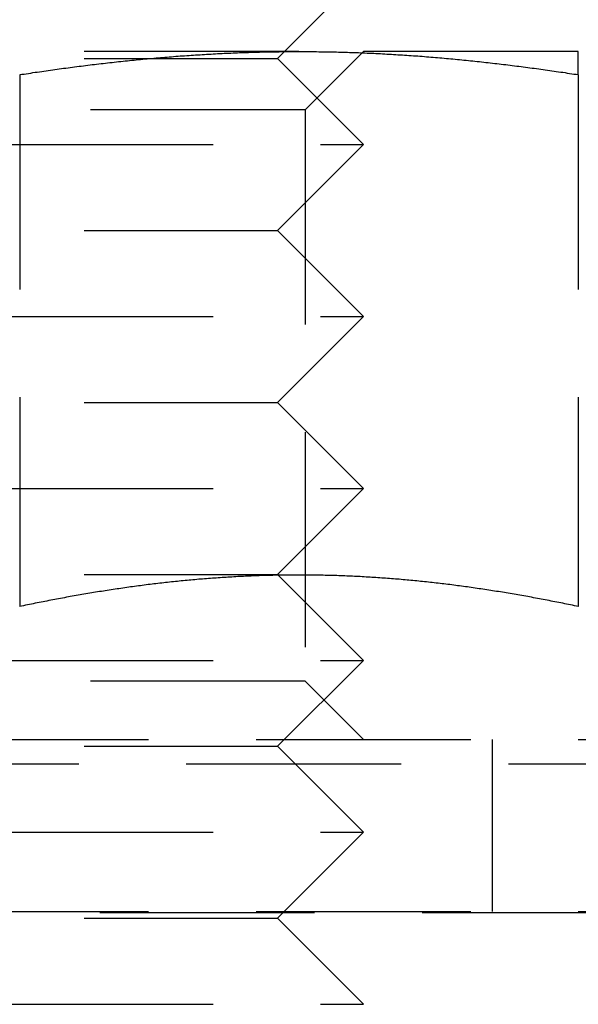
# Model space of a CAD drawing. Extents: x -146 to 496, y -396 to 250.
# Drawn here: x 0 to 7, y 225 to 236 of the extents above; entities that cross this region are included whole.
import ezdxf

# ---------------------------------------------------------------- set-up
doc = ezdxf.new("R2010")
doc.units = 0
doc.header["$LTSCALE"] = 10
doc.linetypes.add('VERDECKT', pattern=[0.375, 0.25, -0.125])
doc.layers.get('0').update_dxf_attribs({"linetype": 'CONTINUOUS'})
doc.layers.add('STEMPEL', color=3, linetype='CONTINUOUS')

# ---------------------------------------------------------------- blocks, each defined once
blk = doc.blocks.new('A$C4D5DB073')
at = {"color": 1, "linetype": 'VERDECKT', "extrusion": (0, 1, -2e-16)}
for p, q in [((3, 236), (4, 237)), ((3.25, 236.08), (-3.25, 236.08)), ((-3, 236), (3, 236)), ((3, 236), (4, 235)), ((6.5, 236.08), (3.25, 236.08)), ((3.3235, 235.4035), (4, 236.08)), ((0, 235.81056), (0, 229.62586)), ((6.5, 235.81056), (6.5, 229.62586)), ((3.3235, 235.4035), (-3.3235, 235.4035)), ((3.3235, 235.4035), (3.3235, 228.7565)), ((-4, 235), (4, 235)), ((3, 234), (4, 235)), ((-3, 234), (3, 234)), ((3, 234), (4, 233)), ((-4, 233), (4, 233)), ((3, 232), (4, 233)), ((-3, 232), (3, 232)), ((3, 232), (4, 231)), ((-4, 231), (4, 231)), ((3, 230), (4, 231)), ((-3, 230), (3, 230)), ((3, 230), (4, 229)), ((-4, 229), (4, 229)), ((3, 228), (4, 229)), ((3.3235, 228.7565), (-3.3235, 228.7565)), ((3.3235, 228.7565), (4, 228.08)), ((-61, 228.08), (61, 228.08)), ((-3, 228), (3, 228)), ((3, 228), (4, 227)), ((5.5, 226.08), (5.5, 228.08)), ((-65.56279, 227.79479), (65.56279, 227.79479)), ((-4, 227), (4, 227)), ((3, 226), (4, 227)), ((-66.56845, 226.06602), (66.56845, 226.06602)), ((-61, 226.08), (61, 226.08)), ((-3, 226), (3, 226)), ((3, 226), (4, 225)), ((-4, 225), (4, 225))]:
    blk.add_line(p, q, dxfattribs=at)
at = {"color": 1}
for points in [[(0, 235.811, 0), (0.02559, 235.815, 0), (0.05118, 235.818, 0), (0.07677, 235.822, 0), (0.10236, 235.826, 0), (0.12795, 235.83, 0), (0.15354, 235.834, 0), (0.17913, 235.838, 0), (0.20472, 235.841, 0), (0.23031, 235.845, 0), (0.25591, 235.849, 0), (0.2815, 235.853, 0), (0.30709, 235.856, 0), (0.33268, 235.86, 0), (0.35827, 235.864, 0), (0.38386, 235.867, 0), (0.40945, 235.871, 0), (0.43504, 235.874, 0), (0.46063, 235.878, 0), (0.48622, 235.881, 0), (0.51181, 235.885, 0), (0.5374, 235.888, 0), (0.56299, 235.892, 0), (0.58858, 235.895, 0), (0.61417, 235.898, 0), (0.63976, 235.902, 0), (0.66535, 235.905, 0), (0.69095, 235.908, 0), (0.71654, 235.911, 0), (0.74213, 235.915, 0), (0.76772, 235.918, 0), (0.79331, 235.921, 0), (0.8189, 235.924, 0), (0.84449, 235.927, 0), (0.87008, 235.93, 0), (0.89567, 235.933, 0), (0.92126, 235.936, 0), (0.94685, 235.939, 0), (0.97244, 235.942, 0), (0.99803, 235.945, 0), (1.02362, 235.948, 0), (1.04921, 235.951, 0), (1.0748, 235.954, 0), (1.10039, 235.957, 0), (1.12598, 235.96, 0), (1.15157, 235.962, 0), (1.17717, 235.965, 0), (1.20276, 235.968, 0), (1.22835, 235.97, 0), (1.25394, 235.973, 0), (1.27953, 235.976, 0), (1.30512, 235.978, 0), (1.33071, 235.981, 0), (1.3563, 235.983, 0), (1.38189, 235.986, 0), (1.40748, 235.988, 0), (1.43307, 235.991, 0), (1.45866, 235.993, 0), (1.48425, 235.996, 0), (1.50984, 235.998, 0), (1.53543, 236, 0), (1.56102, 236.003, 0), (1.58661, 236.005, 0), (1.6122, 236.007, 0), (1.6378, 236.009, 0), (1.66339, 236.011, 0), (1.68898, 236.014, 0), (1.71457, 236.016, 0), (1.74016, 236.018, 0), (1.76575, 236.02, 0), (1.79134, 236.022, 0), (1.81693, 236.024, 0), (1.84252, 236.026, 0), (1.86811, 236.028, 0), (1.8937, 236.029, 0), (1.91929, 236.031, 0), (1.94488, 236.033, 0), (1.97047, 236.035, 0), (1.99606, 236.037, 0), (2.02165, 236.038, 0), (2.04724, 236.04, 0), (2.07283, 236.042, 0), (2.09843, 236.043, 0), (2.12402, 236.045, 0), (2.14961, 236.046, 0), (2.1752, 236.048, 0), (2.20079, 236.049, 0), (2.22638, 236.051, 0), (2.25197, 236.052, 0), (2.27756, 236.054, 0), (2.30315, 236.055, 0), (2.32874, 236.056, 0), (2.35433, 236.058, 0), (2.37992, 236.059, 0), (2.40551, 236.06, 0), (2.4311, 236.061, 0), (2.45669, 236.062, 0), (2.48228, 236.063, 0), (2.50787, 236.064, 0), (2.53346, 236.066, 0), (2.55906, 236.067, 0), (2.58465, 236.068, 0), (2.61024, 236.068, 0), (2.63583, 236.069, 0), (2.66142, 236.07, 0), (2.68701, 236.071, 0), (2.7126, 236.072, 0), (2.73819, 236.073, 0), (2.76378, 236.073, 0), (2.78937, 236.074, 0), (2.81496, 236.075, 0), (2.84055, 236.075, 0), (2.86614, 236.076, 0), (2.89173, 236.076, 0), (2.91732, 236.077, 0), (2.94291, 236.077, 0), (2.9685, 236.078, 0), (2.99409, 236.078, 0), (3.01969, 236.078, 0), (3.04528, 236.079, 0), (3.07087, 236.079, 0), (3.09646, 236.079, 0), (3.12205, 236.08, 0), (3.14764, 236.08, 0), (3.17323, 236.08, 0), (3.19882, 236.08, 0), (3.22441, 236.08, 0), (3.25, 236.08, 0)], [(3.25, 236.08, 0), (3.27559, 236.08, 0), (3.30118, 236.08, 0), (3.32677, 236.08, 0), (3.35236, 236.08, 0), (3.37795, 236.08, 0), (3.40354, 236.079, 0), (3.42913, 236.079, 0), (3.45472, 236.079, 0), (3.48031, 236.078, 0), (3.50591, 236.078, 0), (3.5315, 236.078, 0), (3.55709, 236.077, 0), (3.58268, 236.077, 0), (3.60827, 236.076, 0), (3.63386, 236.076, 0), (3.65945, 236.075, 0), (3.68504, 236.075, 0), (3.71063, 236.074, 0), (3.73622, 236.073, 0), (3.76181, 236.073, 0), (3.7874, 236.072, 0), (3.81299, 236.071, 0), (3.83858, 236.07, 0), (3.86417, 236.069, 0), (3.88976, 236.068, 0), (3.91535, 236.068, 0), (3.94094, 236.067, 0), (3.96654, 236.066, 0), (3.99213, 236.064, 0), (4.01772, 236.063, 0), (4.04331, 236.062, 0), (4.0689, 236.061, 0), (4.09449, 236.06, 0), (4.12008, 236.059, 0), (4.14567, 236.058, 0), (4.17126, 236.056, 0), (4.19685, 236.055, 0), (4.22244, 236.054, 0), (4.24803, 236.052, 0), (4.27362, 236.051, 0), (4.29921, 236.049, 0), (4.3248, 236.048, 0), (4.35039, 236.046, 0), (4.37598, 236.045, 0), (4.40157, 236.043, 0), (4.42717, 236.042, 0), (4.45276, 236.04, 0), (4.47835, 236.038, 0), (4.50394, 236.037, 0), (4.52953, 236.035, 0), (4.55512, 236.033, 0), (4.58071, 236.031, 0), (4.6063, 236.029, 0), (4.63189, 236.028, 0), (4.65748, 236.026, 0), (4.68307, 236.024, 0), (4.70866, 236.022, 0), (4.73425, 236.02, 0), (4.75984, 236.018, 0), (4.78543, 236.016, 0), (4.81102, 236.014, 0), (4.83661, 236.011, 0), (4.8622, 236.009, 0), (4.8878, 236.007, 0), (4.91339, 236.005, 0), (4.93898, 236.003, 0), (4.96457, 236, 0), (4.99016, 235.998, 0), (5.01575, 235.996, 0), (5.04134, 235.993, 0), (5.06693, 235.991, 0), (5.09252, 235.988, 0), (5.11811, 235.986, 0), (5.1437, 235.983, 0), (5.16929, 235.981, 0), (5.19488, 235.978, 0), (5.22047, 235.976, 0), (5.24606, 235.973, 0), (5.27165, 235.97, 0), (5.29724, 235.968, 0), (5.32283, 235.965, 0), (5.34843, 235.962, 0), (5.37402, 235.96, 0), (5.39961, 235.957, 0), (5.4252, 235.954, 0), (5.45079, 235.951, 0), (5.47638, 235.948, 0), (5.50197, 235.945, 0), (5.52756, 235.942, 0), (5.55315, 235.939, 0), (5.57874, 235.936, 0), (5.60433, 235.933, 0), (5.62992, 235.93, 0), (5.65551, 235.927, 0), (5.6811, 235.924, 0), (5.70669, 235.921, 0), (5.73228, 235.918, 0), (5.75787, 235.915, 0), (5.78346, 235.911, 0), (5.80906, 235.908, 0), (5.83465, 235.905, 0), (5.86024, 235.902, 0), (5.88583, 235.898, 0), (5.91142, 235.895, 0), (5.93701, 235.892, 0), (5.9626, 235.888, 0), (5.98819, 235.885, 0), (6.01378, 235.881, 0), (6.03937, 235.878, 0), (6.06496, 235.874, 0), (6.09055, 235.871, 0), (6.11614, 235.867, 0), (6.14173, 235.864, 0), (6.16732, 235.86, 0), (6.19291, 235.856, 0), (6.2185, 235.853, 0), (6.24409, 235.849, 0), (6.26969, 235.845, 0), (6.29528, 235.841, 0), (6.32087, 235.838, 0), (6.34646, 235.834, 0), (6.37205, 235.83, 0), (6.39764, 235.826, 0), (6.42323, 235.822, 0), (6.44882, 235.818, 0), (6.47441, 235.815, 0), (6.5, 235.811, 0)], [(6.5, 235.811, 0), (6.5, 235.813, 0), (6.5, 235.816, 0), (6.5, 235.818, 0), (6.5, 235.821, 0), (6.5, 235.824, 0), (6.5, 235.826, 0), (6.5, 235.829, 0), (6.5, 235.831, 0), (6.5, 235.834, 0), (6.5, 235.836, 0), (6.5, 235.839, 0), (6.5, 235.841, 0), (6.5, 235.844, 0), (6.5, 235.846, 0), (6.5, 235.849, 0), (6.5, 235.851, 0), (6.5, 235.854, 0), (6.5, 235.856, 0), (6.5, 235.859, 0), (6.5, 235.861, 0), (6.5, 235.863, 0), (6.5, 235.866, 0), (6.5, 235.868, 0), (6.5, 235.871, 0), (6.5, 235.873, 0), (6.5, 235.875, 0), (6.5, 235.878, 0), (6.5, 235.88, 0), (6.5, 235.882, 0), (6.5, 235.885, 0), (6.5, 235.887, 0), (6.5, 235.889, 0), (6.5, 235.891, 0), (6.5, 235.894, 0), (6.5, 235.896, 0), (6.5, 235.898, 0), (6.5, 235.9, 0), (6.5, 235.903, 0), (6.5, 235.905, 0), (6.5, 235.907, 0), (6.5, 235.909, 0), (6.5, 235.911, 0), (6.5, 235.914, 0), (6.5, 235.916, 0), (6.5, 235.918, 0), (6.5, 235.92, 0), (6.5, 235.922, 0), (6.5, 235.924, 0), (6.5, 235.926, 0), (6.5, 235.928, 0), (6.5, 235.93, 0), (6.5, 235.932, 0), (6.5, 235.934, 0), (6.5, 235.936, 0), (6.5, 235.938, 0), (6.5, 235.94, 0), (6.5, 235.942, 0), (6.5, 235.944, 0), (6.5, 235.946, 0), (6.5, 235.948, 0), (6.5, 235.95, 0), (6.5, 235.952, 0), (6.5, 235.954, 0), (6.5, 235.956, 0), (6.5, 235.958, 0), (6.5, 235.96, 0), (6.5, 235.962, 0), (6.5, 235.963, 0), (6.5, 235.965, 0), (6.5, 235.967, 0), (6.5, 235.969, 0), (6.5, 235.971, 0), (6.5, 235.973, 0), (6.5, 235.974, 0), (6.5, 235.976, 0), (6.5, 235.978, 0), (6.5, 235.979, 0), (6.5, 235.981, 0), (6.5, 235.983, 0), (6.5, 235.985, 0), (6.5, 235.986, 0), (6.5, 235.988, 0), (6.5, 235.99, 0), (6.5, 235.991, 0), (6.5, 235.993, 0), (6.5, 235.994, 0), (6.5, 235.996, 0), (6.5, 235.998, 0), (6.5, 235.999, 0), (6.5, 236.001, 0), (6.5, 236.002, 0), (6.5, 236.004, 0), (6.5, 236.005, 0), (6.5, 236.007, 0), (6.5, 236.008, 0), (6.5, 236.01, 0), (6.5, 236.011, 0), (6.5, 236.013, 0), (6.5, 236.014, 0), (6.5, 236.015, 0), (6.5, 236.017, 0), (6.5, 236.018, 0), (6.5, 236.019, 0), (6.5, 236.021, 0), (6.5, 236.022, 0), (6.5, 236.023, 0), (6.5, 236.025, 0), (6.5, 236.026, 0), (6.5, 236.027, 0), (6.5, 236.029, 0), (6.5, 236.03, 0), (6.5, 236.031, 0), (6.5, 236.032, 0), (6.5, 236.033, 0), (6.5, 236.035, 0), (6.5, 236.036, 0), (6.5, 236.037, 0), (6.5, 236.038, 0), (6.5, 236.039, 0), (6.5, 236.04, 0), (6.5, 236.041, 0), (6.5, 236.043, 0), (6.5, 236.044, 0), (6.5, 236.045, 0), (6.5, 236.046, 0), (6.5, 236.047, 0), (6.5, 236.048, 0), (6.5, 236.049, 0), (6.5, 236.05, 0), (6.5, 236.051, 0), (6.5, 236.052, 0), (6.5, 236.052, 0), (6.5, 236.053, 0), (6.5, 236.054, 0), (6.5, 236.055, 0), (6.5, 236.056, 0), (6.5, 236.057, 0), (6.5, 236.058, 0), (6.5, 236.059, 0), (6.5, 236.059, 0), (6.5, 236.06, 0), (6.5, 236.061, 0), (6.5, 236.062, 0), (6.5, 236.062, 0), (6.5, 236.063, 0), (6.5, 236.064, 0), (6.5, 236.065, 0), (6.5, 236.065, 0), (6.5, 236.066, 0), (6.5, 236.067, 0), (6.5, 236.067, 0), (6.5, 236.068, 0), (6.5, 236.068, 0), (6.5, 236.069, 0), (6.5, 236.07, 0), (6.5, 236.07, 0), (6.5, 236.071, 0), (6.5, 236.071, 0), (6.5, 236.072, 0), (6.5, 236.072, 0), (6.5, 236.073, 0), (6.5, 236.073, 0), (6.5, 236.074, 0), (6.5, 236.074, 0), (6.5, 236.075, 0), (6.5, 236.075, 0), (6.5, 236.075, 0), (6.5, 236.076, 0), (6.5, 236.076, 0), (6.5, 236.076, 0), (6.5, 236.077, 0), (6.5, 236.077, 0), (6.5, 236.077, 0), (6.5, 236.078, 0), (6.5, 236.078, 0), (6.5, 236.078, 0), (6.5, 236.078, 0), (6.5, 236.079, 0), (6.5, 236.079, 0), (6.5, 236.079, 0), (6.5, 236.079, 0), (6.5, 236.079, 0), (6.5, 236.079, 0), (6.5, 236.08, 0), (6.5, 236.08, 0), (6.5, 236.08, 0), (6.5, 236.08, 0), (6.5, 236.08, 0), (6.5, 236.08, 0), (6.5, 236.08, 0), (6.5, 236.08, 0)], [(6.5, 229.626, 0), (6.47735, 229.631, 0), (6.4547, 229.635, 0), (6.43206, 229.64, 0), (6.40941, 229.645, 0), (6.38676, 229.649, 0), (6.36411, 229.654, 0), (6.34146, 229.659, 0), (6.31882, 229.663, 0), (6.29617, 229.668, 0), (6.27352, 229.672, 0), (6.25087, 229.677, 0), (6.22822, 229.681, 0), (6.20557, 229.686, 0), (6.18293, 229.69, 0), (6.16028, 229.694, 0), (6.13763, 229.699, 0), (6.11498, 229.703, 0), (6.09233, 229.707, 0), (6.06969, 229.712, 0), (6.04704, 229.716, 0), (6.02439, 229.72, 0), (6.00174, 229.724, 0), (5.97909, 229.728, 0), (5.95645, 229.733, 0), (5.9338, 229.737, 0), (5.91115, 229.741, 0), (5.8885, 229.745, 0), (5.86585, 229.749, 0), (5.84321, 229.753, 0), (5.82056, 229.757, 0), (5.79791, 229.761, 0), (5.77526, 229.765, 0), (5.75261, 229.769, 0), (5.72997, 229.772, 0), (5.70732, 229.776, 0), (5.68467, 229.78, 0), (5.66202, 229.784, 0), (5.63937, 229.788, 0), (5.61672, 229.791, 0), (5.59408, 229.795, 0), (5.57143, 229.799, 0), (5.54878, 229.802, 0), (5.52613, 229.806, 0), (5.50348, 229.809, 0), (5.48084, 229.813, 0), (5.45819, 229.816, 0), (5.43554, 229.82, 0), (5.41289, 229.823, 0), (5.39024, 229.827, 0), (5.3676, 229.83, 0), (5.34495, 229.833, 0), (5.3223, 229.837, 0), (5.29965, 229.84, 0), (5.277, 229.843, 0), (5.25436, 229.846, 0), (5.23171, 229.85, 0), (5.20906, 229.853, 0), (5.18641, 229.856, 0), (5.16376, 229.859, 0), (5.14111, 229.862, 0), (5.11847, 229.865, 0), (5.09582, 229.868, 0), (5.07317, 229.871, 0), (5.05052, 229.874, 0), (5.02787, 229.877, 0), (5.00523, 229.88, 0), (4.98258, 229.882, 0), (4.95993, 229.885, 0), (4.93728, 229.888, 0), (4.91463, 229.891, 0), (4.89199, 229.893, 0), (4.86934, 229.896, 0), (4.84669, 229.899, 0), (4.82404, 229.901, 0), (4.80139, 229.904, 0), (4.77875, 229.906, 0), (4.7561, 229.909, 0), (4.73345, 229.911, 0), (4.7108, 229.913, 0), (4.68815, 229.916, 0), (4.66551, 229.918, 0), (4.64286, 229.92, 0), (4.62021, 229.923, 0), (4.59756, 229.925, 0), (4.57491, 229.927, 0), (4.55226, 229.929, 0), (4.52962, 229.931, 0), (4.50697, 229.934, 0), (4.48432, 229.936, 0), (4.46167, 229.938, 0), (4.43902, 229.94, 0), (4.41638, 229.942, 0), (4.39373, 229.943, 0), (4.37108, 229.945, 0), (4.34843, 229.947, 0), (4.32578, 229.949, 0), (4.30314, 229.951, 0), (4.28049, 229.952, 0), (4.25784, 229.954, 0), (4.23519, 229.956, 0), (4.21254, 229.957, 0), (4.1899, 229.959, 0), (4.16725, 229.961, 0), (4.1446, 229.962, 0), (4.12195, 229.964, 0), (4.0993, 229.965, 0), (4.07666, 229.966, 0), (4.05401, 229.968, 0), (4.03136, 229.969, 0), (4.00871, 229.97, 0), (3.98606, 229.972, 0), (3.96341, 229.973, 0), (3.94077, 229.974, 0), (3.91812, 229.975, 0), (3.89547, 229.976, 0), (3.87282, 229.977, 0), (3.85017, 229.978, 0), (3.82753, 229.979, 0), (3.80488, 229.98, 0), (3.78223, 229.981, 0), (3.75958, 229.982, 0), (3.73693, 229.983, 0), (3.71429, 229.984, 0), (3.69164, 229.985, 0), (3.66899, 229.985, 0), (3.64634, 229.986, 0), (3.62369, 229.987, 0), (3.60105, 229.987, 0), (3.5784, 229.988, 0), (3.55575, 229.988, 0), (3.5331, 229.989, 0), (3.51045, 229.989, 0), (3.4878, 229.99, 0), (3.46516, 229.99, 0), (3.44251, 229.99, 0), (3.41986, 229.991, 0), (3.39721, 229.991, 0), (3.37456, 229.991, 0), (3.35192, 229.991, 0), (3.32927, 229.992, 0), (3.30662, 229.992, 0), (3.28397, 229.992, 0), (3.26132, 229.992, 0), (3.23868, 229.992, 0), (3.21603, 229.992, 0), (3.19338, 229.992, 0), (3.17073, 229.992, 0), (3.14808, 229.991, 0), (3.12544, 229.991, 0), (3.10279, 229.991, 0), (3.08014, 229.991, 0), (3.05749, 229.99, 0), (3.03484, 229.99, 0), (3.0122, 229.99, 0), (2.98955, 229.989, 0), (2.9669, 229.989, 0), (2.94425, 229.988, 0), (2.9216, 229.988, 0), (2.89895, 229.987, 0), (2.87631, 229.987, 0), (2.85366, 229.986, 0), (2.83101, 229.985, 0), (2.80836, 229.985, 0), (2.78571, 229.984, 0), (2.76307, 229.983, 0), (2.74042, 229.982, 0), (2.71777, 229.981, 0), (2.69512, 229.98, 0), (2.67247, 229.979, 0), (2.64983, 229.978, 0), (2.62718, 229.977, 0), (2.60453, 229.976, 0), (2.58188, 229.975, 0), (2.55923, 229.974, 0), (2.53659, 229.973, 0), (2.51394, 229.972, 0), (2.49129, 229.97, 0), (2.46864, 229.969, 0), (2.44599, 229.968, 0), (2.42334, 229.966, 0), (2.4007, 229.965, 0), (2.37805, 229.964, 0), (2.3554, 229.962, 0), (2.33275, 229.961, 0), (2.3101, 229.959, 0), (2.28746, 229.957, 0), (2.26481, 229.956, 0), (2.24216, 229.954, 0), (2.21951, 229.952, 0), (2.19686, 229.951, 0), (2.17422, 229.949, 0), (2.15157, 229.947, 0), (2.12892, 229.945, 0), (2.10627, 229.943, 0), (2.08362, 229.942, 0), (2.06098, 229.94, 0), (2.03833, 229.938, 0), (2.01568, 229.936, 0), (1.99303, 229.934, 0), (1.97038, 229.931, 0), (1.94774, 229.929, 0), (1.92509, 229.927, 0), (1.90244, 229.925, 0), (1.87979, 229.923, 0), (1.85714, 229.92, 0), (1.83449, 229.918, 0), (1.81185, 229.916, 0), (1.7892, 229.913, 0), (1.76655, 229.911, 0), (1.7439, 229.909, 0), (1.72125, 229.906, 0), (1.69861, 229.904, 0), (1.67596, 229.901, 0), (1.65331, 229.899, 0), (1.63066, 229.896, 0), (1.60801, 229.893, 0), (1.58537, 229.891, 0), (1.56272, 229.888, 0), (1.54007, 229.885, 0), (1.51742, 229.882, 0), (1.49477, 229.88, 0), (1.47213, 229.877, 0), (1.44948, 229.874, 0), (1.42683, 229.871, 0), (1.40418, 229.868, 0), (1.38153, 229.865, 0), (1.35889, 229.862, 0), (1.33624, 229.859, 0), (1.31359, 229.856, 0), (1.29094, 229.853, 0), (1.26829, 229.85, 0), (1.24564, 229.846, 0), (1.223, 229.843, 0), (1.20035, 229.84, 0), (1.1777, 229.837, 0), (1.15505, 229.833, 0), (1.1324, 229.83, 0), (1.10976, 229.827, 0), (1.08711, 229.823, 0), (1.06446, 229.82, 0), (1.04181, 229.816, 0), (1.01916, 229.813, 0), (0.99652, 229.809, 0), (0.97387, 229.806, 0), (0.95122, 229.802, 0), (0.92857, 229.799, 0), (0.90592, 229.795, 0), (0.88328, 229.791, 0), (0.86063, 229.788, 0), (0.83798, 229.784, 0), (0.81533, 229.78, 0), (0.79268, 229.776, 0), (0.77004, 229.772, 0), (0.74739, 229.769, 0), (0.72474, 229.765, 0), (0.70209, 229.761, 0), (0.67944, 229.757, 0), (0.65679, 229.753, 0), (0.63415, 229.749, 0), (0.6115, 229.745, 0), (0.58885, 229.741, 0), (0.5662, 229.737, 0), (0.54355, 229.733, 0), (0.52091, 229.728, 0), (0.49826, 229.724, 0), (0.47561, 229.72, 0), (0.45296, 229.716, 0), (0.43031, 229.712, 0), (0.40767, 229.707, 0), (0.38502, 229.703, 0), (0.36237, 229.699, 0), (0.33972, 229.694, 0), (0.31707, 229.69, 0), (0.29442, 229.686, 0), (0.27178, 229.681, 0), (0.24913, 229.677, 0), (0.22648, 229.672, 0), (0.20383, 229.668, 0), (0.18119, 229.663, 0), (0.15854, 229.659, 0), (0.13589, 229.654, 0), (0.11324, 229.649, 0), (0.09059, 229.645, 0), (0.06794, 229.64, 0), (0.0453, 229.635, 0), (0.02265, 229.631, 0), (0, 229.626, 0)], [(6.5, 229.626, 0), (6.47735, 229.631, 0), (6.4547, 229.635, 0), (6.43206, 229.64, 0), (6.40941, 229.645, 0), (6.38676, 229.649, 0), (6.36411, 229.654, 0), (6.34146, 229.659, 0), (6.31882, 229.663, 0), (6.29617, 229.668, 0), (6.27352, 229.672, 0), (6.25087, 229.677, 0), (6.22822, 229.681, 0), (6.20557, 229.686, 0), (6.18293, 229.69, 0), (6.16028, 229.694, 0), (6.13763, 229.699, 0), (6.11498, 229.703, 0), (6.09233, 229.707, 0), (6.06969, 229.712, 0), (6.04704, 229.716, 0), (6.02439, 229.72, 0), (6.00174, 229.724, 0), (5.97909, 229.728, 0), (5.95645, 229.733, 0), (5.9338, 229.737, 0), (5.91115, 229.741, 0), (5.8885, 229.745, 0), (5.86585, 229.749, 0), (5.84321, 229.753, 0), (5.82056, 229.757, 0), (5.79791, 229.761, 0), (5.77526, 229.765, 0), (5.75261, 229.769, 0), (5.72997, 229.772, 0), (5.70732, 229.776, 0), (5.68467, 229.78, 0), (5.66202, 229.784, 0), (5.63937, 229.788, 0), (5.61672, 229.791, 0), (5.59408, 229.795, 0), (5.57143, 229.799, 0), (5.54878, 229.802, 0), (5.52613, 229.806, 0), (5.50348, 229.809, 0), (5.48084, 229.813, 0), (5.45819, 229.816, 0), (5.43554, 229.82, 0), (5.41289, 229.823, 0), (5.39024, 229.827, 0), (5.3676, 229.83, 0), (5.34495, 229.833, 0), (5.3223, 229.837, 0), (5.29965, 229.84, 0), (5.277, 229.843, 0), (5.25436, 229.846, 0), (5.23171, 229.85, 0), (5.20906, 229.853, 0), (5.18641, 229.856, 0), (5.16376, 229.859, 0), (5.14111, 229.862, 0), (5.11847, 229.865, 0), (5.09582, 229.868, 0), (5.07317, 229.871, 0), (5.05052, 229.874, 0), (5.02787, 229.877, 0), (5.00523, 229.88, 0), (4.98258, 229.882, 0), (4.95993, 229.885, 0), (4.93728, 229.888, 0), (4.91463, 229.891, 0), (4.89199, 229.893, 0), (4.86934, 229.896, 0), (4.84669, 229.899, 0), (4.82404, 229.901, 0), (4.80139, 229.904, 0), (4.77875, 229.906, 0), (4.7561, 229.909, 0), (4.73345, 229.911, 0), (4.7108, 229.913, 0), (4.68815, 229.916, 0), (4.66551, 229.918, 0), (4.64286, 229.92, 0), (4.62021, 229.923, 0), (4.59756, 229.925, 0), (4.57491, 229.927, 0), (4.55226, 229.929, 0), (4.52962, 229.931, 0), (4.50697, 229.934, 0), (4.48432, 229.936, 0), (4.46167, 229.938, 0), (4.43902, 229.94, 0), (4.41638, 229.942, 0), (4.39373, 229.943, 0), (4.37108, 229.945, 0), (4.34843, 229.947, 0), (4.32578, 229.949, 0), (4.30314, 229.951, 0), (4.28049, 229.952, 0), (4.25784, 229.954, 0), (4.23519, 229.956, 0), (4.21254, 229.957, 0), (4.1899, 229.959, 0), (4.16725, 229.961, 0), (4.1446, 229.962, 0), (4.12195, 229.964, 0), (4.0993, 229.965, 0), (4.07666, 229.966, 0), (4.05401, 229.968, 0), (4.03136, 229.969, 0), (4.00871, 229.97, 0), (3.98606, 229.972, 0), (3.96341, 229.973, 0), (3.94077, 229.974, 0), (3.91812, 229.975, 0), (3.89547, 229.976, 0), (3.87282, 229.977, 0), (3.85017, 229.978, 0), (3.82753, 229.979, 0), (3.80488, 229.98, 0), (3.78223, 229.981, 0), (3.75958, 229.982, 0), (3.73693, 229.983, 0), (3.71429, 229.984, 0), (3.69164, 229.985, 0), (3.66899, 229.985, 0), (3.64634, 229.986, 0), (3.62369, 229.987, 0), (3.60105, 229.987, 0), (3.5784, 229.988, 0), (3.55575, 229.988, 0), (3.5331, 229.989, 0), (3.51045, 229.989, 0), (3.4878, 229.99, 0), (3.46516, 229.99, 0), (3.44251, 229.99, 0), (3.41986, 229.991, 0), (3.39721, 229.991, 0), (3.37456, 229.991, 0), (3.35192, 229.991, 0), (3.32927, 229.992, 0), (3.30662, 229.992, 0), (3.28397, 229.992, 0), (3.26132, 229.992, 0), (3.23868, 229.992, 0), (3.21603, 229.992, 0), (3.19338, 229.992, 0), (3.17073, 229.992, 0), (3.14808, 229.991, 0), (3.12544, 229.991, 0), (3.10279, 229.991, 0), (3.08014, 229.991, 0), (3.05749, 229.99, 0), (3.03484, 229.99, 0), (3.0122, 229.99, 0), (2.98955, 229.989, 0), (2.9669, 229.989, 0), (2.94425, 229.988, 0), (2.9216, 229.988, 0), (2.89895, 229.987, 0), (2.87631, 229.987, 0), (2.85366, 229.986, 0), (2.83101, 229.985, 0), (2.80836, 229.985, 0), (2.78571, 229.984, 0), (2.76307, 229.983, 0), (2.74042, 229.982, 0), (2.71777, 229.981, 0), (2.69512, 229.98, 0), (2.67247, 229.979, 0), (2.64983, 229.978, 0), (2.62718, 229.977, 0), (2.60453, 229.976, 0), (2.58188, 229.975, 0), (2.55923, 229.974, 0), (2.53659, 229.973, 0), (2.51394, 229.972, 0), (2.49129, 229.97, 0), (2.46864, 229.969, 0), (2.44599, 229.968, 0), (2.42334, 229.966, 0), (2.4007, 229.965, 0), (2.37805, 229.964, 0), (2.3554, 229.962, 0), (2.33275, 229.961, 0), (2.3101, 229.959, 0), (2.28746, 229.957, 0), (2.26481, 229.956, 0), (2.24216, 229.954, 0), (2.21951, 229.952, 0), (2.19686, 229.951, 0), (2.17422, 229.949, 0), (2.15157, 229.947, 0), (2.12892, 229.945, 0), (2.10627, 229.943, 0), (2.08362, 229.942, 0), (2.06098, 229.94, 0), (2.03833, 229.938, 0), (2.01568, 229.936, 0), (1.99303, 229.934, 0), (1.97038, 229.931, 0), (1.94774, 229.929, 0), (1.92509, 229.927, 0), (1.90244, 229.925, 0), (1.87979, 229.923, 0), (1.85714, 229.92, 0), (1.83449, 229.918, 0), (1.81185, 229.916, 0), (1.7892, 229.913, 0), (1.76655, 229.911, 0), (1.7439, 229.909, 0), (1.72125, 229.906, 0), (1.69861, 229.904, 0), (1.67596, 229.901, 0), (1.65331, 229.899, 0), (1.63066, 229.896, 0), (1.60801, 229.893, 0), (1.58537, 229.891, 0), (1.56272, 229.888, 0), (1.54007, 229.885, 0), (1.51742, 229.882, 0), (1.49477, 229.88, 0), (1.47213, 229.877, 0), (1.44948, 229.874, 0), (1.42683, 229.871, 0), (1.40418, 229.868, 0), (1.38153, 229.865, 0), (1.35889, 229.862, 0), (1.33624, 229.859, 0), (1.31359, 229.856, 0), (1.29094, 229.853, 0), (1.26829, 229.85, 0), (1.24564, 229.846, 0), (1.223, 229.843, 0), (1.20035, 229.84, 0), (1.1777, 229.837, 0), (1.15505, 229.833, 0), (1.1324, 229.83, 0), (1.10976, 229.827, 0), (1.08711, 229.823, 0), (1.06446, 229.82, 0), (1.04181, 229.816, 0), (1.01916, 229.813, 0), (0.99652, 229.809, 0), (0.97387, 229.806, 0), (0.95122, 229.802, 0), (0.92857, 229.799, 0), (0.90592, 229.795, 0), (0.88328, 229.791, 0), (0.86063, 229.788, 0), (0.83798, 229.784, 0), (0.81533, 229.78, 0), (0.79268, 229.776, 0), (0.77004, 229.772, 0), (0.74739, 229.769, 0), (0.72474, 229.765, 0), (0.70209, 229.761, 0), (0.67944, 229.757, 0), (0.65679, 229.753, 0), (0.63415, 229.749, 0), (0.6115, 229.745, 0), (0.58885, 229.741, 0), (0.5662, 229.737, 0), (0.54355, 229.733, 0), (0.52091, 229.728, 0), (0.49826, 229.724, 0), (0.47561, 229.72, 0), (0.45296, 229.716, 0), (0.43031, 229.712, 0), (0.40767, 229.707, 0), (0.38502, 229.703, 0), (0.36237, 229.699, 0), (0.33972, 229.694, 0), (0.31707, 229.69, 0), (0.29442, 229.686, 0), (0.27178, 229.681, 0), (0.24913, 229.677, 0), (0.22648, 229.672, 0), (0.20383, 229.668, 0), (0.18119, 229.663, 0), (0.15854, 229.659, 0), (0.13589, 229.654, 0), (0.11324, 229.649, 0), (0.09059, 229.645, 0), (0.06794, 229.64, 0), (0.0453, 229.635, 0), (0.02265, 229.631, 0), (0, 229.626, 0)]]:
    blk.add_polyline3d(points, dxfattribs=at)

msp = doc.modelspace()

# ---------------------------------------------------------------- block references
at = {"layer": 'STEMPEL'}
msp.add_blockref('A$C4D5DB073', (0, 0), dxfattribs=at)

doc.saveas('drawing.dxf')
